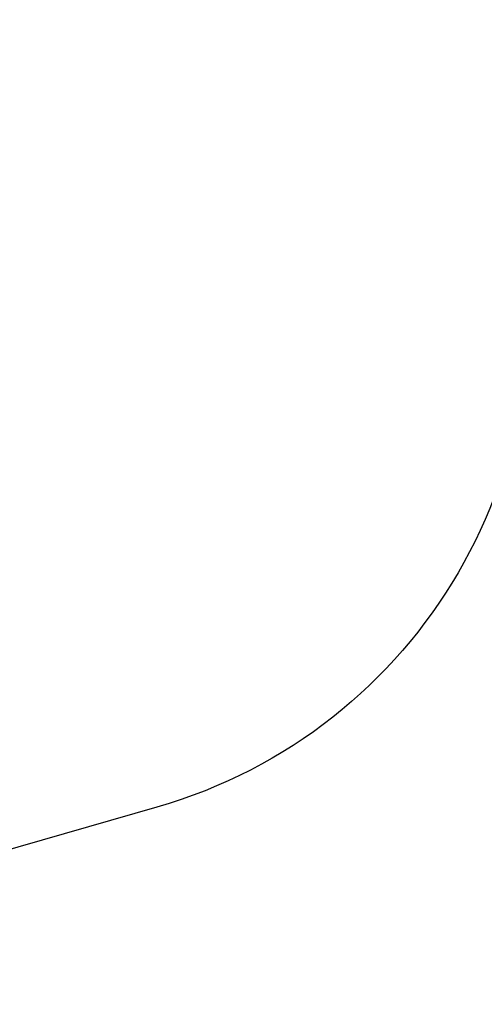
# Model space of a CAD drawing. Units: millimetres. Extents: x 1561 to 2775, y 3198 to 4035.
# Drawn here: x 2238 to 2392, y 3198 to 3524 of the extents above; entities that cross this region are included whole.
import ezdxf

# ---------------------------------------------------------------- set-up
doc = ezdxf.new("R2010")
doc.units = ezdxf.units.MM
doc.header["$LTSCALE"] = 200
doc.header["$PDSIZE"] = -1
doc.layers.add('strefa', color=6, linetype='Continuous')
doc.dimstyles.new('ISO-25', dxfattribs={"dimtxt": 2.5, "dimasz": 2.5, "dimexe": 1.25, "dimexo": 0.625, "dimtad": 1, "dimtxsty": 'Standard', "dimcen": 2.5, "dimadec": 0, "dimazin": 0, "dimtfac": 1, "dimtmove": 0, "dimatfit": 3, "dimfxl": 1, "dimarcsym": 0})

# ---------------------------------------------------------------- blocks, each defined once
blk = doc.blocks.new('*D7')
at = {"layer": 'Defpoints', "color": 0}
for p in [(2305.6, 3970.54), (1802.76, 3407.64), (2181.24, 3407.64)]:
    blk.add_point(p, dxfattribs=at)
at = {"layer": 'strefa', "color": 0, "lineweight": -2}
for p, q in [((2285.6, 3970.54), (1782.76, 3970.54)), ((1802.76, 3950.54), (1802.76, 3427.64)), ((2161.24, 3407.64), (1782.76, 3407.64))]:
    blk.add_line(p, q, dxfattribs=at)
at = {"layer": 'strefa', "color": 0}
for points in [[(1806.09, 3950.54), (1799.43, 3950.54), (1802.76, 3970.54)], [(1799.43, 3427.64), (1806.09, 3427.64), (1802.76, 3407.64)]]:
    blk.add_solid(points, dxfattribs=at)
at = {"layer": 'strefa', "color": 0, "insert": (1785.26, 3689.09), "char_height": 15, "attachment_point": 5, "rotation": 90}
blk.add_mtext('563', dxfattribs=at)

msp = doc.modelspace()

# ---------------------------------------------------------------- linework, layer by layer
at = {"layer": 'strefa', "color": 0}
msp.add_lwpolyline([(2349.57, 3914.27), (2674.5, 3914.27, -0.414214), (2774.5, 3814.27), (2774.5, 3732, -0.414214), (2674.5, 3632), (2468.91, 3632), (2468.91, 3602.99, -0.200418), (2418.42, 3482.09), (2402.01, 3465.87, -0.400862), (2283.63, 3263.03), (2069.94, 3201.59, -0.246478), (1978.91, 3220.35)], format="xyb", dxfattribs=at)

# ---------------------------------------------------------------- dimensions: what is measured, and where the dimension line sits
dim = msp.add_linear_dim(base=(1802.76, 3407.64), p1=(2305.6, 3970.54), p2=(2181.24, 3407.64), angle=90, dimstyle='ISO-25', override={"dimtxt": 15, "dimasz": 20, "dimexe": 20, "dimexo": 20, "dimgap": 10, "dimdec": 0, "dimlfac": 1, "dimzin": 1, "dimadec": 2, "dimtzin": 1}, dxfattribs=at)
dim.commit()
dim.dimension.update_dxf_attribs({"geometry": '*D7', "text_midpoint": (1785.26, 3689.09)})

doc.saveas('drawing.dxf')
